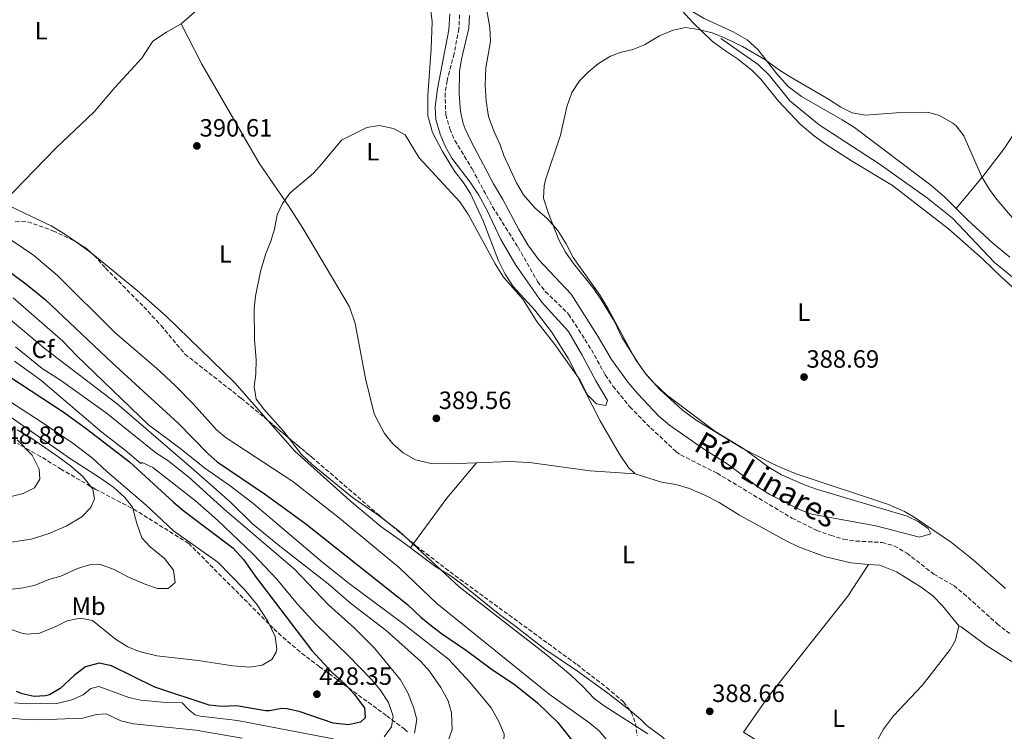
# Model space of a CAD drawing. Units: metres. Extents: x 559912 to 563356, y 4703104 to 4705587.
# Drawn here: x 561348 to 561742, y 4704872 to 4705157 of the extents above; entities that cross this region are included whole.
import ezdxf
from ezdxf.enums import TextEntityAlignment as Align

# ---------------------------------------------------------------- set-up
doc = ezdxf.new("R2010")
doc.units = ezdxf.units.M
doc.header["$MEASUREMENT"] = 0
doc.linetypes.add('DGN Style 3', pattern=[2.435890702152634, 1.739921930109024, -0.6959687720436097])
for name, color, linetype, lineweight in [('Acequia sin especificar', 4, 'Continuous', 0), ('Barranco lineal', 142, 'DGN Style 3', 13), ('Cota de punto acotado terreno', 7, 'Continuous', 0), ('Curva de nivel directora', 30, 'Continuous', 30), ('Curva de nivel intermedia', 30, 'Continuous', 0), ('Etiqueta de uso rústico', 92, 'Continuous', 0), ('Etiqueta de zona arbolada', 92, 'Continuous', 0), ('Línea de cambio de uso (parcela vista)', 92, 'Continuous', 0), ('Punto acotado terreno (símbolo)', 7, 'Continuous', 0), ('Texto de Cauce (lineal) pequeño', 142, 'Continuous', 0), ('Zona arbolada', 92, 'DGN Style 3', 0)]:
    doc.layers.add(name, color=color, linetype=linetype, lineweight=lineweight)
doc.styles.add('Style-Arial', font='arial.ttf')

# ---------------------------------------------------------------- blocks, each defined once
blk = doc.blocks.new('5PATER')
at = {"layer": 'Punto acotado terreno (símbolo)', "linetype": 'Continuous', "lineweight": 0}
h = blk.add_hatch(color=51, dxfattribs=at)
edge = h.paths.add_edge_path()
edge.add_ellipse((0, 0), major_axis=(-0.1095731443231308, -0.1110710700762829), ratio=0.9994222409660317, start_angle=0, end_angle=360)

msp = doc.modelspace()

# ---------------------------------------------------------------- linework, layer by layer
at = {"layer": 'Acequia sin especificar', "color": 4, "linetype": 'Continuous', "lineweight": 0}
msp.add_polyline3d([(561628.7400000002, 4705149.26, 390.5899999999965), (561643.7000000002, 4705138.779999999, 390.429999999993), (561648.1399999997, 4705134.380000001, 390.3899999999995), (561656.4199999999, 4705124.220000001, 390.2700000000041), (561668.0999999996, 4705114.619999999, 390.070000000007), (561692.2199999997, 4705099.02, 389.7899999999936), (561711.5, 4705085.180000001, 389.6699999999983), (561721.5, 4705077.180000001, 389.5099999999948), (561738.4199999999, 4705059.42, 389.3500000000058), (561749.2199999997, 4705050.539999999, 389.3899999999995), (561764.0999999996, 4705041.42, 389.1100000000006), (561768.9800000004, 4705037.58, 389.070000000007), (561774.4600000001, 4705028.300000001, 389.070000000007), (561777.8200000003, 4705023.58, 389.070000000007), (561787.54, 4705015.26, 388.9499999999971)], dxfattribs=at)
at = {"layer": 'Barranco lineal', "color": 142, "linetype": 'DGN Style 3', "lineweight": 13}
msp.add_polyline3d([(561523.9800000004, 4705158.680000001, 388.6000000000058), (561523.7199999997, 4705153.230000001, 388.5200000000041), (561521.7800000003, 4705143.180000001, 388.4799999999959), (561518.9400000004, 4705132.380000001, 388.4400000000023), (561518.1399999997, 4705127.34, 388.4400000000023), (561518.4600000001, 4705118.699999999, 388.3999999999942), (561520.0199999996, 4705112.939999999, 388.3600000000006), (561522.0700000003, 4705108.369999999, 388.3300000000018), (561528.9800000004, 4705096.939999999, 388.1600000000035), (561537.1900000004, 4705081.76, 387.9499999999971), (561547.4199999999, 4705065.5, 387.6399999999995), (561555.2599999999, 4705051.74, 387.4799999999959), (561558.3399999999, 4705047.800000001, 387.4900000000052), (561567.6799999997, 4705038.76, 387.679999999993), (561576.8200000003, 4705024.460000001, 387.5200000000041), (561582.3799999999, 4705014.380000001, 387.5200000000041), (561585.4600000001, 4705009.9, 387.5200000000041), (561592.1799999997, 4705001.609999999, 387.5200000000041), (561600.6200000001, 4704993.07, 387.4900000000052), (561610.7100000001, 4704983.630000001, 387.3600000000006), (561612.5800000001, 4704982.300000001, 387.3600000000006), (561627.2000000002, 4704974.939999999, 387.3600000000006), (561657.1399999997, 4704956.99, 387.2799999999988), (561667.1399999997, 4704952.060000001, 387.1600000000035), (561672.6600000003, 4704950.060000001, 387.0800000000018), (561677.9000000004, 4704948.539999999, 387.0399999999936), (561682.8300000001, 4704947.75, 387.0399999999936), (561693.3399999999, 4704947.180000001, 387.0399999999936), (561698.1500000004, 4704945.869999999, 387.0399999999936), (561703.2199999997, 4704942.91, 387.0399999999936), (561714.0199999996, 4704934.539999999, 387.0399999999936), (561722.0999999996, 4704929.9, 387.0399999999936), (561725.9900000002, 4704926.75, 387.0299999999988), (561739.4400000004, 4704914.630000001, 386.929999999993), (561744.4900000002, 4704910.67, 386.9499999999971)], dxfattribs=at)
at = {"layer": 'Curva de nivel directora', "color": 30, "linetype": 'Continuous', "lineweight": 30, "flags": 128}
for points, elevation in [([(561329.7699999985, 4705065.880000002), (561350.0300000004, 4705050.87), (561357.82, 4705044.620000001), (561384.7000000003, 4705019.180000001), (561411.1, 4704995.02), (561423.0999999985, 4704982.86), (561426.8099999989, 4704979.500000001), (561446.1799999991, 4704966.460000001), (561462.3099999981, 4704954.65), (561503.1299999991, 4704922.390000002), (561508.4099999986, 4704917.26), (561512.0099999995, 4704914.300000001), (561516.7300000002, 4704910.7), (561526.7699999984, 4704903.9), (561536.5699999996, 4704896.54), (561546.3699999988, 4704889.980000002), (561555.2099999988, 4704882.940000001), (561563.289999999, 4704875.100000001), (561569.9299999997, 4704866.78)], 400), ([(561334.63, 4705019.400000001), (561365.4499999987, 4704999.350000001), (561374.8599999989, 4704992.460000001), (561391.6799999987, 4704979.449999999), (561409.3099999996, 4704963.330000003), (561413.6100000001, 4704959.78), (561433.0400000005, 4704945.020000001), (561437.3299999998, 4704940.400000001), (561441.9700000001, 4704933.660000003), (561464.6900000006, 4704903.9), (561472.8499999992, 4704895.070000002), (561478.1299999986, 4704890.460000004), (561481.7699999998, 4704886.380000001), (561485.8499999989, 4704880.940000001), (561486.0900000003, 4704876.939999999), (561484.2100000005, 4704875.180000001), (561479.4899999999, 4704874.060000001), (561473.3299999997, 4704874.78), (561459.6500000004, 4704879.420000001), (561454.7399999996, 4704880.449999999), (561452.7300000002, 4704880.620000001), (561447.7699999983, 4704879.760000001), (561446.1299999999, 4704879.74), (561434.489999999, 4704881.66), (561428.6100000005, 4704881.500000002), (561423.6300000005, 4704882.010000002), (561401.8099999984, 4704889.180000001), (561384.4099999997, 4704897.74), (561379.5100000004, 4704898.869999999), (561373.9699999992, 4704897.380000004), (561369.5999999995, 4704894.000000001), (561363.8899999985, 4704888.630000002), (561359.5399999989, 4704886.170000001), (561358.01, 4704885.67), (561353.4900000005, 4704885.430000001), (561348.6400000001, 4704886.530000002), (561346.3699999992, 4704887.51)], 425)]:
    msp.add_lwpolyline(points, dxfattribs=dict(at, elevation=elevation))
at = {"layer": 'Curva de nivel intermedia', "color": 30, "linetype": 'Continuous', "lineweight": 0, "flags": 128}
for points, elevation in [([(561599.49, 4704870.5), (561581.8900000001, 4704881.740000002), (561577.8700000013, 4704884.710000001), (561573.5700000009, 4704889.329999999), (561568.5400000017, 4704894.019999999), (561558.5700000006, 4704902.460000001), (561523.770000001, 4704929.42), (561499.7400000006, 4704951.659999999), (561491.2200000001, 4704958.210000001), (561481.0700000001, 4704965.220000001), (561464.940000001, 4704978.460000002), (561460.6600000006, 4704982.46), (561453.3899999997, 4704991.789999997), (561445.4400000013, 4705000.67), (561442.4599999996, 4705004.699999998), (561441.6200000015, 4705009.66), (561442.2800000008, 4705014.619999998), (561442.3800000014, 4705020.499999999), (561441.7000000018, 4705028.38), (561441.6200000015, 4705040.859999998), (561442.2200000006, 4705045.899999999), (561444.1000000002, 4705055.75), (561446.1299999999, 4705062.59), (561448.3000000002, 4705067.980000001), (561449.7500000007, 4705072.769999999), (561450.8600000016, 4705078.460000001), (561452.9300000014, 4705083.01), (561455.94, 4705087.140000001), (561465.3800000014, 4705095.259999999), (561468.7800000011, 4705098.929999999), (561476.6600000003, 4705108.46), (561486.7400000008, 4705113.58), (561491.7000000007, 4705114.32), (561497.5000000009, 4705113.100000001), (561502.2199999995, 4705110.539999999), (561507.8200000008, 4705101.42), (561524.0999999996, 4705083.740000002), (561527.5400000018, 4705078.539999999), (561538.1800000012, 4705058.899999999), (561541.600000001, 4705053.55), (561549.3799999994, 4705044.699999999), (561554.9699999996, 4705035.749999999), (561562.1400000001, 4705026.539999999), (561572.260000001, 4705012.220000001), (561575.0599999995, 4705006.539999997), (561578.9000000019, 4705002.7), (561582.5800000009, 4705002.140000001), (561583.2600000004, 4705004.060000001), (561578.5399999997, 4705011.980000001), (561573.1399999994, 4705022.220000001), (561567.6200000008, 4705031.739999999), (561556.74, 4705043.710000001), (561546.5000000006, 4705058.380000001), (561540.5700000006, 4705068.699999998), (561535.0900000001, 4705080.320000002), (561531.7199999993, 4705086.390000001), (561528.1900000023, 4705091.62), (561520.8600000008, 4705101.26), (561518.1000000003, 4705106.300000001), (561516.1700000013, 4705110.909999999), (561514.5000000017, 4705116.779999999), (561514.1700000009, 4705121.779999999), (561515.1000000008, 4705129.019999999), (561519.6600000005, 4705152.619999998), (561520.1000000008, 4705159.100000001)], 390), ([(561527.9800000021, 4705158.38), (561527.62, 4705153.4), (561524.7000000009, 4705140.859999998), (561523.9499999998, 4705135.91)], 390), ([(561523.9499999998, 4705135.91), (561523.7400000021, 4705127.019999999), (561524.3800000012, 4705119.98), (561525.4100000017, 4705115.08), (561526.1800000005, 4705112.939999999), (561528.2900000005, 4705108.399999999), (561537.5300000008, 4705091.01), (561541.3399999995, 4705084.699999999), (561547.7000000009, 4705072.619999998), (561551.38, 4705066.460000001), (561555.7400000008, 4705060.54), (561568.6700000013, 4705046.749999999), (561579.4000000001, 4705029.899999999), (561584.8600000008, 4705020.539999999), (561591.610000001, 4705011.279999998), (561595.4800000001, 4705006.75), (561603.8799999999, 4704997.769999999), (561608.110000001, 4704994.220000001), (561621.3000000009, 4704985.02), (561631.6000000006, 4704978.439999999), (561644.0599999995, 4704969.099999999), (561648.2999999997, 4704966.460000001), (561660.5000000015, 4704960.220000001), (561665.2100000011, 4704958.550000001), (561690.7800000015, 4704953.899999999), (561708.3800000013, 4704949.34), (561712.8200000004, 4704950.699999998), (561711.780000001, 4704952.859999999), (561707.8600000006, 4704955.58), (561703.3299999998, 4704957.71), (561667.3800000014, 4704968.380000001), (561662.4599999995, 4704970.140000001), (561653.0100000014, 4704974.349999999), (561648.0500000016, 4704977.270000001), (561637.8600000015, 4704984.7), (561626.300000001, 4704991.819999999), (561606.9000000019, 4705006.380000001), (561601.8600000015, 4705011.180000001), (561598.54, 4705014.92), (561595.5000000002, 4705019.05), (561589.0700000018, 4705029.49), (561586.060000001, 4705035.74), (561580.6200000006, 4705044.779999999), (561577.7700000008, 4705048.890000001), (561569.6500000004, 4705058.949999998), (561566.4200000005, 4705063.499999999), (561563.820000001, 4705068.460000001), (561559.620000001, 4705079.099999999), (561557.6200000006, 4705085.180000001), (561557.8100000005, 4705090.16), (561558.4200000007, 4705092.539999999), (561564.3799999999, 4705110.46), (561567.0199999996, 4705121.819999999), (561569.02, 4705127.579999999), (561571.9800000016, 4705132.220000001), (561575.5199999999, 4705135.749999999), (561579.6600000017, 4705139.130000001), (561584.4600000007, 4705142.140000001), (561588.3400000009, 4705143.579999999), (561593.4600000017, 4705144.779999999), (561598.0900000008, 4705146.67), (561604.060000001, 4705150.220000001), (561609.6199999999, 4705152.54), (561614.5100000005, 4705153.659999999), (561619.7100000017, 4705152.869999998), (561625.2599999994, 4705151.42), (561630.1600000013, 4705149.529999999), (561637.3800000009, 4705145.98), (561646.3400000016, 4705140.829999999), (561652.2600000004, 4705136.46), (561656.5200000006, 4705133.829999999), (561671.900000001, 4705124.859999999), (561676.8200000006, 4705121.66), (561681.280000002, 4705119.42), (561686.7000000001, 4705118.509999999), (561699.0600000006, 4705119.42), (561711.5399999997, 4705119.66), (561716.3499999997, 4705118.399999999), (561721.7300000021, 4705115.289999999), (561722.9800000015, 4705114.140000001), (561726.0500000004, 4705110.17), (561733.3799999995, 4705093.789999999), (561736.3800000014, 4705088.699999998), (561739.3099999995, 4705084.65), (561747.2199999999, 4705075.5)], 390), ([(561585.12, 4704865.48), (561580.0100000004, 4704871.58), (561576.1200000012, 4704874.729999999), (561559.8600000002, 4704886.380000001), (561518.9699999999, 4704919.42), (561514.9100000008, 4704922.77), (561500.010000001, 4704936.859999998), (561475.86, 4704956.939999999), (561457.1000000001, 4704971.579999999), (561430.4200000009, 4704989.179999999), (561426.5800000009, 4704992.38), (561417.1799999997, 4705002.779999998), (561410.0200000004, 4705010.140000001), (561402.5000000013, 4705017.099999999), (561385.8899999994, 4705031.259999999), (561362.8100000012, 4705054.149999999), (561353.1399999995, 4705062.380000002), (561340.3000000007, 4705071.069999999)], 395.0000000000001), ([(561345.0300000003, 4705045.269999999), (561364.8600000008, 4705027.899999999), (561370.5400000004, 4705022.060000001), (561399.22, 4704994.310000001), (561407.5400000016, 4704988.140000001), (561412.420000001, 4704984.640000001), (561421.8600000001, 4704976.939999999), (561431.9400000009, 4704969.9), (561441.0500000014, 4704962.92), (561469.2300000003, 4704939.009999998), (561479.7400000002, 4704930.779999998), (561501.0900000007, 4704914.859999999), (561519.4700000006, 4704900.480000001), (561528.0900000016, 4704891.260000001), (561536.6100000021, 4704880.939999999), (561539.69, 4704875.42), (561541.8100000012, 4704870.38), (561541.5600000008, 4704865.380000002), (561538.6100000005, 4704860.490000002), (561534.9, 4704856.789999999), (561529.4800000018, 4704853.680000001), (561521.7700000005, 4704851.26), (561515.1299999999, 4704849.9)], 405.0000000000001), ([(561341.2599999995, 4705038.699999999), (561358.0200000012, 4705024.619999998), (561386.740000001, 4705002.779999998), (561417.5799999998, 4704976.139999999), (561431.9400000009, 4704963.42), (561440.9800000021, 4704954.619999999), (561451.8600000008, 4704945.66), (561471.2500000009, 4704930.56), (561480.2699999999, 4704922.83), (561494.4900000001, 4704911.869999999), (561508.4700000011, 4704899.529999998), (561511.9100000011, 4704895.55), (561516.4500000008, 4704889.019999999), (561519.3299999997, 4704883.739999999), (561520.6700000009, 4704878.92), (561521.0500000007, 4704872.220000001), (561519.3299999997, 4704867.739999999)], 410.0000000000001), ([(561345.9800000002, 4705025.659999999), (561356.5800000017, 4705016.940000001), (561363.9800000002, 4705012.3), (561382.320000002, 4704999.199999999), (561402.2599999999, 4704983.100000001), (561407.0200000008, 4704980.06), (561415.4200000007, 4704973.31), (561429.7200000013, 4704960.350000001), (561457.7300000003, 4704936.46), (561471.4100000019, 4704922.140000001), (561481.7699999998, 4704913.02), (561489.860000001, 4704904.789999999), (561500.2900000004, 4704892.179999999), (561503.2099999996, 4704886.939999999), (561505.5300000019, 4704881.180000001), (561506.7700000004, 4704876.300000001), (561505.9299999998, 4704870.699999999)], 415), ([(561345.5399999999, 4705019.899999999), (561356.0800000011, 4705012.239999999), (561380.5300000017, 4704991.42), (561390.0800000003, 4704984.05), (561396.130000001, 4704978.810000001), (561396.6600000008, 4704979.26), (561401.0199999993, 4704977.239999999), (561418.0600000004, 4704963.819999998), (561426.8600000002, 4704956.17), (561441.2400000015, 4704942.459999999), (561450.6900000018, 4704932.54), (561459.0500000013, 4704922.460000001), (561466.650000001, 4704914.150000001), (561479.3700000015, 4704901.830000001), (561488.8100000005, 4704892.140000001), (561492.0899999996, 4704888.140000001), (561495.4900000015, 4704883.100000001), (561497.3300000011, 4704877.579999999), (561496.7300000021, 4704873.259999998), (561493.6900000023, 4704869.289999999)], 420.0000000000001), ([(561325.62, 4705015.26), (561356.6599999999, 4704995.34), (561368.900000002, 4704986.939999999), (561376.8000000011, 4704980.989999999), (561382.5099999999, 4704975.689999999), (561398.3100000003, 4704962.179999998), (561409.3400000009, 4704951.92), (561427.0500000003, 4704939.259999999), (561437.8100000004, 4704928.38), (561442.890000001, 4704922.140000001), (561447.130000001, 4704915.659999999), (561450.01, 4704909.499999999), (561450.6700000018, 4704904.499999999), (561450.4500000004, 4704903.259999999), (561448.6500000011, 4704900.3), (561444.810000001, 4704897.98), (561439.8600000001, 4704897.250000001), (561433.0499999995, 4704897.74), (561419.130000001, 4704899.819999999), (561402.5900000007, 4704901.779999999), (561395.57, 4704903.5), (561390.9400000009, 4704905.369999999), (561385.9699999999, 4704908.399999999), (561376.7699999999, 4704915.98), (561371.8400000012, 4704916.909999999), (561366.610000001, 4704915.74), (561361.8900000004, 4704913.34), (561355.6100000016, 4704910.789999999), (561350.6000000003, 4704910.4), (561348.4900000005, 4704910.789999999), (561343.7500000017, 4704912.390000001)], 430), ([(561336.4200000004, 4705002.619999999), (561368.0599999994, 4704980.699999999), (561380.0600000002, 4704973.019999999), (561385.3799999999, 4704969.259999999), (561389.8200000012, 4704965.259999998), (561392.880000001, 4704961.3), (561394.5799999998, 4704954.779999999), (561396.54, 4704949.100000001), (561399.8800000016, 4704945.390000001), (561405.6500000006, 4704940.779999998), (561409.2900000017, 4704936.140000001), (561409.9100000008, 4704931.13), (561407.1300000004, 4704928.699999999), (561402.8900000001, 4704928.779999998), (561398.1300000015, 4704930.289999999), (561391.3000000007, 4704933.26), (561385.5300000019, 4704936.38), (561380.0900000014, 4704938.38), (561375.5700000018, 4704938.220000001), (561370.8100000009, 4704936.699999999), (561364.1700000003, 4704933.74), (561359.3300000011, 4704932.300000001), (561353.8100000002, 4704930.139999999), (561348.9599999997, 4704928.98), (561342.3000000011, 4704928.25)], 435.0000000000001), ([(561346.6200000017, 4704992.3), (561352.1000000002, 4704989.099999999), (561362.9400000008, 4704981.66), (561368.4999999997, 4704977.5), (561373.0999999997, 4704973.499999999), (561376.9400000019, 4704968.619999998), (561377.6200000015, 4704964.619999999), (561376.0999999993, 4704961.179999999)], 440), ([(561346.5800000015, 4704988.320000002), (561352.6200000009, 4704982.140000001), (561355.4999999999, 4704976.62), (561355.700000001, 4704972.619999999), (561353.5399999997, 4704969.099999999), (561349.0500000013, 4704966.880000001), (561337.7800000015, 4704963.98)], 445), ([(561376.0999999993, 4704961.179999999), (561372.6000000013, 4704957.520000001), (561366.2000000019, 4704953.79), (561359.1000000008, 4704950.699999998), (561352.1700000018, 4704948.539999999), (561339.770000001, 4704946.63)], 440), ([(561473.2800000005, 4704868.5), (561434.8900000014, 4704875.819999999), (561420.0000000005, 4704877.539999999), (561418.0100000012, 4704878.06), (561415.3300000012, 4704880.220000001), (561412.8099999999, 4704882.859999998), (561406.4100000006, 4704883.02), (561396.2100000015, 4704883.980000001), (561391.3400000011, 4704885.09), (561379.4100000019, 4704889.499999999), (561376.2100000011, 4704888.699999999), (561373.0900000008, 4704886.06), (561368.4900000007, 4704884.11), (561362.4600000002, 4704882.630000001), (561350.5300000011, 4704882.470000001), (561345.5500000011, 4704882.92)], 420.0000000000001), ([(561418.2500000005, 4704871.899999999), (561393.29, 4704874.539999999), (561388.2100000017, 4704875.739999999), (561382.2500000005, 4704878.46), (561378.4500000007, 4704878.300000001), (561372.8499999995, 4704876.789999997), (561355.5700000013, 4704876.15), (561348.4500000001, 4704876.31), (561342.850000001, 4704876.869999998)], 415), ([(561436.8100000012, 4704868.779999999), (561418.2500000005, 4704871.899999999)], 415)]:
    msp.add_lwpolyline(points, dxfattribs=dict(at, elevation=elevation))
at = {"layer": 'Línea de cambio de uso (parcela vista)', "color": 92, "linetype": 'Continuous', "lineweight": 0, "extrusion": (-0.01348194688571748, -0.01901092468308467, 0.9997283740351002), "elevation": -96625.48612509975, "flags": 128}
msp.add_lwpolyline([(-2263832.758940374, 4161552.822378391), (-2263826.660275069, 4161552.822378391), (-2263824.641275689, 4161552.685075769)], dxfattribs=at)
at = {"layer": 'Línea de cambio de uso (parcela vista)', "color": 92, "linetype": 'Continuous', "lineweight": 0, "extrusion": (-0.08564500740845893, 0.06038642183590438, 0.9944940486316957), "elevation": 236411.8606792832, "flags": 128}
msp.add_lwpolyline([(-4168852.082192412, -2239849.844129841), (-4168833.636831879, -2239851.37094838), (-4168811.040389295, -2239851.808000186)], dxfattribs=at)
at = {"layer": 'Línea de cambio de uso (parcela vista)', "color": 92, "linetype": 'Continuous', "lineweight": 0, "extrusion": (-0.001212212176245495, -0.001650873779723861, 0.9999979025765021), "elevation": -8058.693532124516, "flags": 128}
msp.add_lwpolyline([(561505.5029914913, 4704939.830402941), (561504.2892872925, 4704938.177500688)], dxfattribs=at)
at = {"layer": 'Línea de cambio de uso (parcela vista)', "color": 92, "linetype": 'Continuous', "lineweight": 0}
for points in [[(561412.2999999998, 4705155.02, 390.9499999999971), (561417.7400000002, 4705159.74, 391.0299999999988), (561422.4199999999, 4705167.74, 391.1100000000006), (561428.3799999999, 4705176.060000001, 391.1499999999942), (561433.8200000003, 4705185.180000001, 391.3099999999977), (561437.0999999996, 4705191.58, 391.3899999999995), (561439.9800000004, 4705198.060000001, 391.429999999993), (561445.5800000001, 4705214.380000001, 391.5500000000029), (561460.2999999998, 4705241.980000001, 391.75), (561465.9800000004, 4705251.82, 391.8699999999953), (561472.4500000002, 4705263.930000001, 392.070000000007)], [(561824.3200000003, 4705182.699999999, 393.4600000000065), (561813.54, 4705180.619999999, 393.7799999999988), (561807.6600000003, 4705179.100000001, 394.0200000000041), (561802.2999999998, 4705177.66, 394.3399999999965), (561795.6200000001, 4705175.26, 394.5800000000018), (561790.2999999998, 4705172.460000001, 394.7400000000052), (561785.2599999999, 4705168.460000001, 394.7400000000052), (561783.8200000003, 4705166.939999999, 394.6600000000035), (561775.1799999997, 4705155.58, 394.5399999999936), (561742.4600000001, 4705105.180000001, 391.3399999999965), (561734.1399999997, 4705094.380000001, 390.4600000000065), (561723.0199999996, 4705081.08, 389.75)], [(561608.9699999997, 4705165.039999999, 391.5299999999988), (561617.5, 4705155.58, 391.3699999999953), (561625.4199999999, 4705147.980000001, 391.2899999999936), (561630.0999999996, 4705144.539999999, 391.25), (561635.3799999999, 4705141.100000001, 390.9700000000012), (561641.0999999996, 4705136.539999999, 390.7700000000041), (561644.7400000002, 4705132.859999999, 390.6900000000023), (561651.8600000005, 4705124.060000001, 390.4900000000052), (561660.54, 4705114.859999999, 389.7700000000041), (561666.2199999997, 4705110.060000001, 389.6499999999942), (561670.5800000001, 4705107.02, 389.6499999999942), (561681.0999999996, 4705100.220000001, 389.570000000007), (561697.5, 4705090.220000001, 389.6100000000006), (561720.0199999996, 4705072.859999999, 389.4499999999971), (561733.5800000001, 4705060.939999999, 389.2899999999936), (561741.3799999999, 4705053.34, 389.1699999999983), (561752.1799999997, 4705043.66, 389.0099999999948)], [(561723.0199999996, 4705081.08, 389.75), (561718.2999999998, 4705085.74, 389.8500000000058), (561712.9400000004, 4705090.380000001, 389.8899999999995), (561682.2199999997, 4705113.5, 390.0500000000029), (561677.3799999999, 4705116.619999999, 390.1699999999983), (561661.0599999996, 4705125.9, 390.1699999999983), (561655.7000000002, 4705129.980000001, 390.4900000000052), (561651.1799999997, 4705135.100000001, 390.6499999999942), (561643.5, 4705144.779999999, 391.2100000000065), (561639.2599999999, 4705148.699999999, 391.3300000000018), (561633.6200000001, 4705151.82, 391.4499999999971), (561621.9800000004, 4705157.180000001, 391.5299999999988), (561608.9699999997, 4705165.039999999, 391.5299999999988)], [(561512.2199999997, 4705162.539999999, 391.1900000000023), (561512.9400000004, 4705155.82, 391.1499999999942), (561512.54, 4705145.100000001, 391.070000000007), (561511.2599999999, 4705126.539999999, 390.9499999999971), (561511.2999999998, 4705118.140000001, 390.8300000000018), (561513.0999999996, 4705111.58, 390.75), (561517.0199999996, 4705104.220000001, 390.7100000000065), (561521.9000000004, 4705096.060000001, 390.6300000000047), (561525.2599999999, 4705091.74, 390.5500000000029), (561528.2999999998, 4705087.100000001, 390.5500000000029), (561533.3799999999, 4705076.060000001, 390.4700000000012), (561539.6200000001, 4705060.060000001, 390.2700000000041), (561542.1799999997, 4705054.699999999, 390.1499999999942), (561545.4600000001, 4705049.74, 390.1100000000006), (561554.0999999996, 4705040.300000001, 390.1100000000006), (561560.7800000003, 4705031.66, 390.1100000000006), (561567.6600000003, 4705020.859999999, 390.1499999999942), (561580.3399999999, 4704995.980000001, 390.070000000007), (561588.0199999996, 4704982.539999999, 390.070000000007), (561591.6200000001, 4704977.180000001, 389.9900000000052), (561594.2999999998, 4704974.699999999, 389.75)], [(561742.7800000003, 4704928.779999999, 388.1300000000047), (561729.8600000005, 4704940.220000001, 388.25), (561721.2199999997, 4704947.180000001, 388.3300000000018), (561706.54, 4704957.02, 388.4499999999971), (561702.2999999998, 4704959.58, 388.3699999999953), (561695.8600000005, 4704962.380000001, 388.4499999999971), (561658.9400000004, 4704974.699999999, 388.6900000000023), (561652.7800000003, 4704977.180000001, 388.7700000000041), (561649.0599999996, 4704979.02, 388.6900000000023), (561637.2999999998, 4704985.02, 388.929999999993), (561618.8200000003, 4704996.220000001, 389.0099999999948), (561613.1799999997, 4705000.300000001, 389.0899999999965), (561604.2599999999, 4705008.460000001, 389.0500000000029), (561598.7400000002, 4705014.460000001, 389.1300000000047), (561594.5, 4705020.539999999, 389.2899999999936), (561583.5800000001, 4705040.779999999, 389.6100000000006), (561580.2599999999, 4705046.220000001, 389.6900000000023), (561569.54, 4705061.42, 389.929999999993), (561566.6600000003, 4705066.939999999, 390.1699999999983), (561563.3399999999, 4705072.300000001, 390.4100000000035), (561559.0199999996, 4705077.100000001, 390.570000000007), (561554.0999999996, 4705081.26, 390.6499999999942), (561549.5800000001, 4705086.539999999, 390.8099999999977), (561546.7800000003, 4705091.34, 390.7700000000041), (561541.7000000002, 4705102.300000001, 390.7700000000041), (561540.2599999999, 4705106.539999999, 390.8099999999977), (561537.8600000005, 4705111.74, 390.8500000000058), (561535.5800000001, 4705117.980000001, 390.8899999999995), (561534.6200000001, 4705124.140000001, 390.8899999999995), (561534.2199999997, 4705130.539999999, 390.9700000000012), (561534.54, 4705137.5, 391.0899999999965), (561536.2999999998, 4705148.060000001, 391.2100000000065), (561536.0999999996, 4705153.66, 391.2100000000065), (561534.8600000005, 4705160.460000001, 391.2899999999936)], [(561340.8799999999, 4705083.34, 391.2599999999948), (561362.0599999996, 4705105.26, 391.0200000000041), (561377.4199999999, 4705119.82, 390.9799999999959), (561385.8600000005, 4705129.66, 390.8999999999942), (561396.6200000001, 4705141.34, 390.9799999999959), (561401.0599999996, 4705148.140000001, 390.9100000000035), (561406.54, 4705151.74, 390.8699999999953), (561412.2999999998, 4705155.02, 390.9499999999971)], [(561412.2999999998, 4705155.02, 390.9499999999971), (561420.7000000002, 4705138.859999999, 390.9499999999971), (561443.6200000001, 4705099.26, 390.7100000000065), (561455.4199999999, 4705082.140000001, 390.6300000000047), (561461.0999999996, 4705073.180000001, 390.5500000000029), (561479.7800000003, 4705041.58, 390.0299999999988), (561482.1399999997, 4705034.939999999, 389.9499999999971), (561486.2599999999, 4705012.939999999, 389.7100000000065), (561489.5800000001, 4704999.34, 389.6300000000047), (561490.2199999997, 4704997.66, 389.7100000000065), (561493.8600000005, 4704990.939999999, 389.6300000000047), (561497.1799999997, 4704986.779999999, 389.5500000000029), (561501.2999999998, 4704983.180000001, 389.5099999999948), (561506.3399999999, 4704980.380000001, 389.5099999999948), (561512.54, 4704978.859999999, 389.429999999993), (561519.4600000001, 4704978.699999999, 389.429999999993), (561530.6900000004, 4704979.140000001, 389.4499999999971)], [(561340.8799999999, 4705083.34, 391.2599999999948), (561360.2599999999, 4705074.060000001, 390.75), (561365.3399999999, 4705071.100000001, 390.6699999999983), (561370.4052999998, 4705067.507900001, 390.6699999999983)], [(561744.5499999998, 4705061.57, 389.6000000000058), (561737.7000000002, 4705067.180000001, 389.6499999999942), (561727.6200000001, 4705076.539999999, 389.6499999999942), (561723.0199999996, 4705081.08, 389.75)], [(561376.9474999999, 4705062.700099999, 390.6668000000063), (561394.7800000003, 4705048.140000001, 390.6300000000047), (561406.3799999999, 4705037.9, 390.5099999999948), (561433.8200000003, 4705011.180000001, 390.3500000000058), (561447.2785, 4704995.938999999, 390.1606000000029)], [(561447.2785, 4704995.938999999, 390.1606000000029), (561457.9800000004, 4704983.82, 390.0099999999948), (561479.9800000004, 4704963.980000001, 389.8500000000058), (561492.3399999999, 4704953.58, 389.570000000007), (561501.6200000001, 4704947.02, 389.3699999999953), (561504.2300000004, 4704945.07, 389.2400000000052)], [(561530.6900000004, 4704979.140000001, 389.4499999999971), (561543.9800000004, 4704979.66, 389.4700000000012), (561552.0199999996, 4704979.26, 389.4700000000012), (561576.2999999998, 4704975.9, 389.4700000000012), (561594.2999999998, 4704974.699999999, 389.75)], [(561594.2999999998, 4704974.699999999, 389.75), (561604.9000000004, 4704971.34, 389.429999999993), (561610.6200000001, 4704970.380000001, 389.2700000000041), (561616.0999999996, 4704968.779999999, 389.2299999999959), (561622.2599999999, 4704966.220000001, 389.1900000000023), (561628.0599999996, 4704963.180000001, 389.1100000000006), (561636.1399999997, 4704958.140000001, 388.9100000000035), (561654.8600000005, 4704947.82, 388.7899999999936), (561659.8200000003, 4704945.42, 388.7899999999936), (561670.7000000002, 4704941.5, 388.7100000000065), (561680.8200000003, 4704939.02, 388.9499999999971), (561687.9400000004, 4704938.430000001, 388.9499999999971)], [(561504.2300000004, 4704945.07, 389.2400000000052), (561514.4500000002, 4704937.42, 388.7299999999959), (561520.1299999999, 4704933.9, 388.6499999999942), (561524.7699999996, 4704930.619999999, 388.7299999999959), (561540.0899999999, 4704918.220000001, 388.8500000000058), (561545.4900000002, 4704914.380000001, 388.8500000000058), (561558.1699999999, 4704904.460000001, 388.8899999999995), (561571.29, 4704895.58, 389.0500000000029), (561583.4500000002, 4704886.779999999, 388.929999999993), (561590.0099999999, 4704881.74, 388.8899999999995), (561592.3168000003, 4704879.8223, 388.8622000000032)], [(561687.9400000004, 4704938.430000001, 388.9499999999971), (561679.6100000005, 4704925.66, 388.9900000000052), (561647.6100000005, 4704885.34, 388.7899999999936), (561637.7400000002, 4704871.109999999, 388.75)], [(561687.9400000004, 4704938.430000001, 388.9499999999971), (561692.4199999999, 4704938.060000001, 388.9499999999971), (561699.0999999996, 4704935.42, 388.8699999999953), (561709.0599999996, 4704929.34, 389.0299999999988), (561713.6500000004, 4704925.74, 389.0299999999988), (561717.4900000002, 4704921.82, 389.0299999999988), (561724.1299999999, 4704913.74, 388.9900000000052)], [(561637.7400000002, 4704871.109999999, 388.75), (561658.8499999996, 4704857.980000001, 388.75), (561676.3700000001, 4704846.380000001, 388.5899999999965), (561683.4500000002, 4704855.58, 388.429999999993), (561689.8099999996, 4704864.779999999, 388.3500000000058), (561693.8499999996, 4704872.300000001, 388.3099999999977), (561697.8499999996, 4704877.74, 388.3099999999977), (561709.4100000003, 4704889.9, 388.5099999999948), (561720.6100000005, 4704904.300000001, 388.5500000000029), (561722.8099999996, 4704908.060000001, 388.6300000000047), (561724.1299999999, 4704913.74, 388.9900000000052)], [(561724.1299999999, 4704913.74, 388.9900000000052), (561724.9699999997, 4704913.42, 388.9100000000035), (561734.8899999997, 4704906.060000001, 388.6699999999983), (561756.6900000004, 4704892.300000001, 388.5099999999948)], [(561592.3168000003, 4704879.8223, 388.8622000000032), (561596.6500000004, 4704876.220000001, 388.8099999999977), (561599.1699999999, 4704873.74, 388.7299999999959), (561605.1299999999, 4704869.26, 388.8099999999977), (561610.3300000001, 4704864.539999999, 388.9700000000012), (561614.3300000001, 4704859.58, 389.1300000000047), (561617.1699999999, 4704854.699999999, 389.25), (561619.7999999998, 4704846.75, 389.2899999999936)]]:
    msp.add_polyline3d(points, dxfattribs=at)
at = {"layer": 'Zona arbolada', "color": 92, "linetype": 'DGN Style 3', "lineweight": 0, "extrusion": (-0.004717155174985131, -0.03516649815981308, 0.999370334687913), "elevation": -167708.0795616219, "flags": 128}
msp.add_lwpolyline([(-69137.57438969694, 4734964.745644357), (-69134.01298276032, 4734963.277271943), (-69130.45108111086, 4734960.847834283)], dxfattribs=at)
at = {"layer": 'Zona arbolada', "color": 92, "linetype": 'DGN Style 3', "lineweight": 0}
for points in [[(561345.8600000005, 4705075.980000001, 402.5), (561350.7999999998, 4705075.689999999, 401.7700000000041), (561360.9800000004, 4705072.140000001, 401.0599999999977), (561368.6200000001, 4705068.539999999, 401.0200000000041), (561373.7400000002, 4705065.58, 400.9400000000023), (561377.4600000001, 4705062.24, 400.8399999999965), (561382.0599999996, 4705057.180000001, 400.6999999999971), (561397.3600000005, 4705041.66, 400.7599999999948), (561404.29, 4705034.119999999, 400.9400000000023), (561413.8600000005, 4705022.699999999, 400.8999999999942), (561436.3899999997, 4705005.029999999, 400.8699999999953), (561464.6799999997, 4704981.41, 400.820000000007), (561491.1900000004, 4704958.550000001, 400.5800000000018), (561506.5800000001, 4704945.779999999, 400.3699999999953), (561524.0800000001, 4704932.480000001, 399.9900000000052), (561571.0599999996, 4704898.220000001, 399.4199999999983), (561582.8399999999, 4704889.060000001, 399.2400000000052), (561589.7300000004, 4704883.26, 399.1499999999942), (561592.7699999996, 4704879.220000001, 399.1300000000047), (561594.4500000002, 4704874.699999999, 399.1499999999942), (561595.2000000002, 4704869.699999999, 399.1900000000023)], [(561345.8600000005, 4705075.980000001, 402.5), (561350.7999999998, 4705075.689999999, 401.7700000000041), (561360.9800000004, 4705072.140000001, 401.0599999999977), (561368.6200000001, 4705068.539999999, 401.0200000000041), (561370.4052999998, 4705067.507900001, 400.9921000000031)], [(561376.9474999999, 4705062.700099999, 400.8537999999971), (561377.4600000001, 4705062.24, 400.8399999999965), (561382.0599999996, 4705057.180000001, 400.6999999999971), (561397.3600000005, 4705041.66, 400.7599999999948), (561404.29, 4705034.119999999, 400.9400000000023), (561413.8600000005, 4705022.699999999, 400.8999999999942), (561436.3899999997, 4705005.029999999, 400.8699999999953), (561447.2785, 4704995.938999999, 400.8508000000002)], [(561447.2785, 4704995.938999999, 400.8508000000002), (561464.6799999997, 4704981.41, 400.820000000007), (561491.1900000004, 4704958.550000001, 400.5800000000018), (561505.4436999997, 4704946.722899999, 400.385500000004)], [(561503.0700000003, 4704871.26, 411.8399999999965), (561501.8499999996, 4704872.300000001, 412.5899999999965), (561502.0499999998, 4704872.300000001, 414.1900000000023), (561494.5700000003, 4704877.800000001, 418.070000000007), (561490.7400000002, 4704880.67, 419.5), (561467.8600000005, 4704897.369999999, 425.3300000000018), (561460, 4704903.32, 427.0899999999965), (561452.4800000004, 4704909.730000001, 428.4600000000065), (561449.2100000001, 4704912.859999999, 428.9100000000035), (561415.3799999999, 4704946.779999999, 432.9799999999959), (561394.5999999996, 4704959.800000001, 435.2400000000052), (561390.2800000003, 4704962.130000001, 436.1900000000023), (561378.1399999997, 4704968.460000001, 439.6600000000035), (561364.4199999999, 4704976.460000001, 444.6999999999971), (561356, 4704981.640000001, 446.3399999999965), (561346.7400000002, 4704986.91, 446.6000000000058)], [(561452.4800000004, 4704909.730000001, 428.4600000000065), (561449.2100000001, 4704912.859999999, 428.9100000000035), (561415.3799999999, 4704946.779999999, 432.9799999999959), (561394.5999999996, 4704959.800000001, 435.2400000000052), (561390.2800000003, 4704962.130000001, 436.1900000000023), (561378.1399999997, 4704968.460000001, 439.6600000000035), (561364.4199999999, 4704976.460000001, 444.6999999999971), (561356, 4704981.640000001, 446.3399999999965), (561346.7400000002, 4704986.91, 446.6000000000058)], [(561505.4436999997, 4704946.722899999, 400.385500000004), (561506.5800000001, 4704945.779999999, 400.3699999999953), (561524.0800000001, 4704932.480000001, 399.9900000000052), (561571.0599999996, 4704898.220000001, 399.4199999999983), (561582.8399999999, 4704889.060000001, 399.2400000000052), (561589.7300000004, 4704883.26, 399.1499999999942), (561592.3168000003, 4704879.8223, 399.1330000000016)], [(561503.0700000003, 4704871.26, 411.8399999999965), (561501.8499999996, 4704872.300000001, 412.5899999999965), (561502.0499999998, 4704872.300000001, 414.1900000000023), (561494.5700000003, 4704877.800000001, 418.070000000007), (561490.7400000002, 4704880.67, 419.5), (561467.8600000005, 4704897.369999999, 425.3300000000018), (561460, 4704903.32, 427.0899999999965), (561452.4800000004, 4704909.730000001, 428.4600000000065)], [(561592.3168000003, 4704879.8223, 399.1330000000016), (561592.7699999996, 4704879.220000001, 399.1300000000047), (561594.4500000002, 4704874.699999999, 399.1499999999942), (561595.2000000002, 4704869.699999999, 399.1900000000023)]]:
    msp.add_polyline3d(points, dxfattribs=at)

# ---------------------------------------------------------------- block references
at = {"layer": 'Punto acotado terreno (símbolo)', "color": 7, "linetype": 'Continuous', "lineweight": 0, "xscale": 10, "yscale": 10, "zscale": 10}
for p in [(561418.6599999995, 4705106.140000002, 390.610000000001), (561662.0599999973, 4705013.5, 388.6900000000023), (561514.6600000004, 4704996.939999999, 389.5599999999977), (561466.7699999994, 4704886.380000001, 428.3500000000063), (561624.2499999991, 4704879.500000001, 388.660000000004)]:
    msp.add_blockref('5PATER', p, dxfattribs=at)

# ---------------------------------------------------------------- texts
at = {"layer": 'Cota de punto acotado terreno', "color": 7, "linetype": 'Continuous', "lineweight": 0, "style": 'Style-Arial'}
for s, p in [('390.61', (561419.7600000018, 4705109.890000001, 390.6100000000006)), ('388.69', (561663.0199999989, 4705017.25, 388.6900000000023)), ('389.56', (561515.620000002, 4705000.689999999, 389.5599999999977)), ('448.88', (561336.66, 4704986.689999999, 448.8800000000047)), ('428.35', (561467.730000001, 4704890.130000001, 428.3500000000058)), ('388.66', (561625.2100000007, 4704883.250000001, 388.6600000000035))]:
    msp.add_text(s, height=7.000000000000002, dxfattribs=at).set_placement(p)
at = {"layer": 'Etiqueta de uso rústico', "color": 92, "linetype": 'Continuous', "lineweight": 0, "style": 'Style-Arial'}
for s, p in [('L', (561356.2114203798, 4705152.300010001, 391.1499999999942)), ('L', (561489.1714203797, 4705103.82001, 390.1199999999953)), ('L', (561430.0814203804, 4705062.86001, 390.2200000000012)), ('L', (561661.9614203803, 4705039.500010001, 388.8099999999977)), ('L', (561591.6414203794, 4704942.370010001, 388.9499999999971)), ('Mb', (561375.2702462417, 4704921.660010002, 431.3099999999977)), ('L', (561675.9214203812, 4704876.73001, 388.2400000000052))]:
    msp.add_text(s, height=7.000000000000002, dxfattribs=at).set_placement(p, align=Align.MIDDLE_CENTER)
at = {"layer": 'Etiqueta de zona arbolada', "color": 92, "linetype": 'Continuous', "lineweight": 0, "style": 'Style-Arial'}
msp.add_text('Cf', height=7.000000000000002, dxfattribs=at).set_placement((561356.9694962434, 4705024.630010002, 411.4900000000052), align=Align.MIDDLE_CENTER)
at = {"layer": 'Texto de Cauce (lineal) pequeño', "color": 142, "linetype": 'Continuous', "lineweight": 0, "style": 'Style-Arial'}
msp.add_text('Río Linares', height=9, rotation=329.81821, dxfattribs=at).set_placement((561617.3400000007, 4704984.34, 388.9700000000012))

doc.saveas('drawing.dxf')
